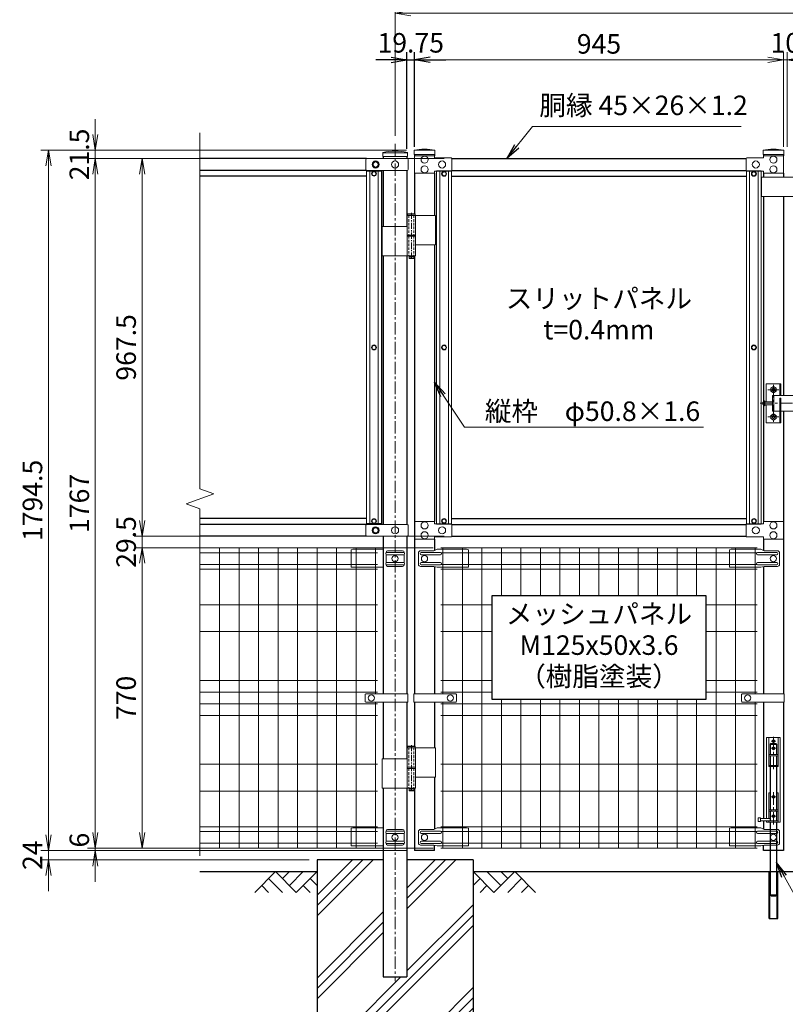
# Model space of a CAD drawing. Units: inches. Extents: x 1930 to 10330, y 2244 to 8184.
# Drawn here: x 5755 to 7717, y 4360 to 6883 of the extents above; entities that cross this region are included whole.
import ezdxf
from ezdxf.enums import TextEntityAlignment as Align

# ---------------------------------------------------------------- set-up
doc = ezdxf.new("R2010")
doc.units = ezdxf.units.IN
doc.header["$MEASUREMENT"] = 0
doc.linetypes.add('CENTER', pattern=[50.8, 31.75, -6.35, 6.35, -6.35])
doc.linetypes.add('DASHED', pattern=[19.05, 12.7, -6.35])
doc.layers.get('Defpoints').update_dxf_attribs({"color": 8})
for name, color, linetype in [('D-BGD', 7, 'Continuous'), ('D-STR1', 1, 'Continuous'), ('D-STR4', 7, 'Continuous')]:
    doc.layers.add(name, color=color, linetype=linetype)
for name, color, linetype, lineweight in [('D-BMK', 2, 'CENTER', 13), ('D-DCR-HCH', 7, 'Continuous', 13), ('D-STR-DIM', 7, 'Continuous', 13), ('D-STR-TXT', 7, 'Continuous', 13), ('D-STR2', 7, 'Continuous', 13), ('D-STR3', 3, 'Continuous', 13)]:
    doc.layers.add(name, color=color, linetype=linetype, lineweight=lineweight)
doc.styles.add('ゴシック', font='txt')
doc.dimstyles.new('STYLE', dxfattribs={"dimscale": 20, "dimtxt": 2.5, "dimasz": 2, "dimexe": 1, "dimexo": 1, "dimgap": 0.8, "dimtad": 1, "dimdsep": 46, "dimtxsty": 'ゴシック', "dimblk": 'OPEN', "dimcen": 1e-08, "dimclrd": 256, "dimclre": 256, "dimclrt": 256, "dimadec": 0, "dimazin": 2, "dimtfac": 1, "dimtmove": 2, "dimatfit": 3, "dimldrblk": 'OPEN', "dimfxl": 1, "dimtolj": 1, "dimtzin": 0, "dimlwd": -1, "dimlwe": -1, "dimarcsym": 0})

# ---------------------------------------------------------------- blocks, each defined once
blk = doc.blocks.new('_Open')
at = {"color": 0, "linetype": 'ByBlock', "lineweight": -2}
for p, q in [((-1, 0.167), (0, 0)), ((-1, -0.167), (0, 0)), ((0, 0), (-1, 0))]:
    blk.add_line(p, q, dxfattribs=at)
blk = doc.blocks.new('*D9')
at = {"layer": 'D-STR-DIM'}
for p, q in [((6716.6, 6585.2), (6716.6, 6920)), ((8716.6, 6585.2), (8716.6, 6920)), ((6756.6, 6900), (8676.6, 6900))]:
    blk.add_line(p, q, dxfattribs=at)
at = {"layer": 'Defpoints', "color": 0}
for p in [(8716.6, 6900), (6716.6, 6565.2), (8716.6, 6565.2)]:
    blk.add_point(p, dxfattribs=at)
at = {"layer": 'D-STR-DIM', "xscale": 40, "yscale": 40, "zscale": 40, "rotation": 180}
blk.add_blockref('_Open', (6716.6, 6900), dxfattribs=at)
at = {"layer": 'D-STR-DIM', "xscale": 40, "yscale": 40, "zscale": 40}
blk.add_blockref('_Open', (8716.6, 6900), dxfattribs=at)
at = {"layer": 'D-STR-DIM', "insert": (7716.6, 6941), "char_height": 50, "attachment_point": 5, "style": 'ゴシック'}
blk.add_mtext('\\A1;2000', dxfattribs=at)
blk = doc.blocks.new('*D10')
at = {"layer": 'D-STR-DIM'}
for p, q in [((6766.6, 6557.5), (6766.6, 6800)), ((7711.6, 6557.5), (7711.6, 6800)), ((7671.6, 6780), (6806.6, 6780))]:
    blk.add_line(p, q, dxfattribs=at)
at = {"layer": 'Defpoints', "color": 0}
for p in [(6766.6, 6780), (6766.6, 6537.5), (7711.6, 6537.5)]:
    blk.add_point(p, dxfattribs=at)
at = {"layer": 'D-STR-DIM', "xscale": 40, "yscale": 40, "zscale": 40, "rotation": 180}
blk.add_blockref('_Open', (6766.6, 6780), dxfattribs=at)
at = {"layer": 'D-STR-DIM', "xscale": 40, "yscale": 40, "zscale": 40}
blk.add_blockref('_Open', (7711.6, 6780), dxfattribs=at)
at = {"layer": 'D-STR-DIM', "insert": (7239.1, 6821), "char_height": 50, "attachment_point": 5, "style": 'ゴシック'}
blk.add_mtext('\\A1;945', dxfattribs=at)
blk = doc.blocks.new('*D11')
at = {"layer": 'D-STR-DIM'}
for p, q in [((7711.6, 6557.5), (7711.6, 6800)), ((7721.6, 6557.5), (7721.6, 6800)), ((7671.6, 6780), (7631.6, 6780)), ((7711.6, 6780), (7721.6, 6780)), ((7761.6, 6780), (7801.6, 6780))]:
    blk.add_line(p, q, dxfattribs=at)
at = {"layer": 'Defpoints', "color": 0}
for p in [(7721.6, 6780), (7711.6, 6537.5), (7721.6, 6537.5)]:
    blk.add_point(p, dxfattribs=at)
at = {"layer": 'D-STR-DIM', "xscale": 40, "yscale": 40, "zscale": 40}
blk.add_blockref('_Open', (7711.6, 6780), dxfattribs=at)
at = {"layer": 'D-STR-DIM', "xscale": 40, "yscale": 40, "zscale": 40, "rotation": 180}
blk.add_blockref('_Open', (7721.6, 6780), dxfattribs=at)
at = {"layer": 'D-STR-DIM', "insert": (7716.6, 6823.7), "char_height": 50, "attachment_point": 5, "style": 'ゴシック'}
blk.add_mtext('\\A1;10', dxfattribs=at)
blk = doc.blocks.new('*D12')
for p, q in [((6746.8, 6552.2), (6746.8, 6800)), ((6766.6, 6557.5), (6766.6, 6800)), ((6706.8, 6780), (6666.8, 6780)), ((6746.8, 6780), (6766.6, 6780)), ((6806.6, 6780), (6846.6, 6780))]:
    blk.add_line(p, q)
at = {"layer": 'Defpoints', "color": 0}
for p in [(6766.6, 6780), (6766.6, 6537.5), (6746.8, 6532.2)]:
    blk.add_point(p, dxfattribs=at)
at = {"xscale": 40, "yscale": 40, "zscale": 40}
blk.add_blockref('_Open', (6746.8, 6780), dxfattribs=at)
at = {"xscale": 40, "yscale": 40, "zscale": 40, "rotation": 180}
blk.add_blockref('_Open', (6766.6, 6780), dxfattribs=at)
at = {"insert": (6756.7, 6823.7), "char_height": 50, "attachment_point": 5, "style": 'ゴシック'}
blk.add_mtext('\\A1;19.75', dxfattribs=at)
blk = doc.blocks.new('*D59')
at = {"layer": 'D-STR-DIM'}
for p, q in [((6745.4, 6548.5), (5808.3, 6548.5)), ((5828.3, 6508.5), (5828.3, 4794)), ((6746.6, 4754), (5808.3, 4754))]:
    blk.add_line(p, q, dxfattribs=at)
at = {"layer": 'Defpoints', "color": 0}
for p in [(6765.4, 6548.5), (5828.3, 4754), (6766.6, 4754)]:
    blk.add_point(p, dxfattribs=at)
at = {"layer": 'D-STR-DIM', "xscale": 40, "yscale": 40, "zscale": 40}
for p, rotation in [((5828.3, 6548.5), 90), ((5828.3, 4754), 270)]:
    blk.add_blockref('_Open', p, dxfattribs=dict(at, rotation=rotation))
at = {"layer": 'D-STR-DIM', "insert": (5787.3, 5651.2), "char_height": 50, "attachment_point": 5, "rotation": 90, "style": 'ゴシック'}
blk.add_mtext('\\A1;1794.5', dxfattribs=at)
blk = doc.blocks.new('*D60')
at = {"layer": 'D-STR-DIM'}
for p, q in [((5948.3, 6588.5), (5948.3, 6628.5)), ((6745.4, 6548.5), (5928.3, 6548.5)), ((5948.3, 6548.5), (5948.3, 6527)), ((6842.1, 6527), (5928.3, 6527)), ((5948.3, 6487), (5948.3, 6447))]:
    blk.add_line(p, q, dxfattribs=at)
at = {"layer": 'Defpoints', "color": 0}
for p in [(6765.4, 6548.5), (5948.3, 6527), (6862.1, 6527)]:
    blk.add_point(p, dxfattribs=at)
at = {"layer": 'D-STR-DIM', "xscale": 40, "yscale": 40, "zscale": 40}
for p, rotation in [((5948.3, 6548.5), 270), ((5948.3, 6527), 90)]:
    blk.add_blockref('_Open', p, dxfattribs=dict(at, rotation=rotation))
at = {"layer": 'D-STR-DIM', "insert": (5907.3, 6537.7), "char_height": 50, "attachment_point": 5, "rotation": 90, "style": 'ゴシック'}
blk.add_mtext('\\A1;21.5', dxfattribs=at)
blk = doc.blocks.new('*D57')
at = {"layer": 'D-STR-DIM'}
for p, q in [((6842.1, 6527), (6048.3, 6527)), ((6068.3, 6487), (6068.3, 5599.5)), ((6842.1, 5559.5), (6048.3, 5559.5))]:
    blk.add_line(p, q, dxfattribs=at)
at = {"layer": 'Defpoints', "color": 0}
for p in [(6862.1, 6527), (6068.3, 5559.5), (6862.1, 5559.5)]:
    blk.add_point(p, dxfattribs=at)
at = {"layer": 'D-STR-DIM', "xscale": 40, "yscale": 40, "zscale": 40}
for p, rotation in [((6068.3, 6527), 90), ((6068.3, 5559.5), 270)]:
    blk.add_blockref('_Open', p, dxfattribs=dict(at, rotation=rotation))
at = {"layer": 'D-STR-DIM', "insert": (6027.3, 6043.2), "char_height": 50, "attachment_point": 5, "rotation": 90, "style": 'ゴシック'}
blk.add_mtext('\\A1;967.5', dxfattribs=at)
blk = doc.blocks.new('*D58')
at = {"layer": 'D-STR-DIM'}
for p, q in [((6842.1, 6527), (5928.3, 6527)), ((5948.3, 6487), (5948.3, 4800)), ((6814.1, 4760), (5928.3, 4760))]:
    blk.add_line(p, q, dxfattribs=at)
at = {"layer": 'Defpoints', "color": 0}
for p in [(6862.1, 6527), (5948.3, 4760), (6834.1, 4760)]:
    blk.add_point(p, dxfattribs=at)
at = {"layer": 'D-STR-DIM', "xscale": 40, "yscale": 40, "zscale": 40}
for p, rotation in [((5948.3, 6527), 90), ((5948.3, 4760), 270)]:
    blk.add_blockref('_Open', p, dxfattribs=dict(at, rotation=rotation))
at = {"layer": 'D-STR-DIM', "insert": (5907.3, 5643.5), "char_height": 50, "attachment_point": 5, "rotation": 90, "style": 'ゴシック'}
blk.add_mtext('\\A1;1767', dxfattribs=at)
blk = doc.blocks.new('*D55')
at = {"layer": 'D-STR-DIM'}
for p, q in [((5948.3, 4800), (5948.3, 4840)), ((6814.1, 4760), (5928.3, 4760)), ((6746.6, 4754), (5928.3, 4754)), ((5948.3, 4760), (5948.3, 4754)), ((5948.3, 4714), (5948.3, 4674))]:
    blk.add_line(p, q, dxfattribs=at)
at = {"layer": 'Defpoints', "color": 0}
for p in [(5948.3, 4754), (6766.6, 4754), (6834.1, 4760)]:
    blk.add_point(p, dxfattribs=at)
at = {"layer": 'D-STR-DIM', "xscale": 40, "yscale": 40, "zscale": 40}
for p, rotation in [((5948.3, 4760), 270), ((5948.3, 4754), 90)]:
    blk.add_blockref('_Open', p, dxfattribs=dict(at, rotation=rotation))
at = {"layer": 'D-STR-DIM', "insert": (5907.3, 4780.7), "char_height": 50, "attachment_point": 5, "rotation": 90, "style": 'ゴシック'}
blk.add_mtext('\\A1;6', dxfattribs=at)
blk = doc.blocks.new('*D61')
at = {"layer": 'D-STR-DIM'}
for p, q in [((6068.3, 5599.5), (6068.3, 5639.5)), ((6842.1, 5559.5), (6048.3, 5559.5)), ((6068.3, 5559.5), (6068.3, 5530)), ((6814.1, 5530), (6048.3, 5530)), ((6068.3, 5490), (6068.3, 5450))]:
    blk.add_line(p, q, dxfattribs=at)
at = {"layer": 'Defpoints', "color": 0}
for p in [(6862.1, 5559.5), (6068.3, 5530), (6834.1, 5530)]:
    blk.add_point(p, dxfattribs=at)
at = {"layer": 'D-STR-DIM', "xscale": 40, "yscale": 40, "zscale": 40}
for p, rotation in [((6068.3, 5559.5), 270), ((6068.3, 5530), 90)]:
    blk.add_blockref('_Open', p, dxfattribs=dict(at, rotation=rotation))
at = {"layer": 'D-STR-DIM', "insert": (6027.3, 5544.7), "char_height": 50, "attachment_point": 5, "rotation": 90, "style": 'ゴシック'}
blk.add_mtext('\\A1;29.5', dxfattribs=at)
blk = doc.blocks.new('*D56')
at = {"layer": 'D-STR-DIM'}
for p, q in [((6814.1, 5530), (6048.3, 5530)), ((6068.3, 5490), (6068.3, 4800)), ((6814.1, 4760), (6048.3, 4760))]:
    blk.add_line(p, q, dxfattribs=at)
at = {"layer": 'Defpoints', "color": 0}
for p in [(6834.1, 5530), (6068.3, 4760), (6834.1, 4760)]:
    blk.add_point(p, dxfattribs=at)
at = {"layer": 'D-STR-DIM', "xscale": 40, "yscale": 40, "zscale": 40}
for p, rotation in [((6068.3, 5530), 90), ((6068.3, 4760), 270)]:
    blk.add_blockref('_Open', p, dxfattribs=dict(at, rotation=rotation))
at = {"layer": 'D-STR-DIM', "insert": (6027.3, 5145), "char_height": 50, "attachment_point": 5, "rotation": 90, "style": 'ゴシック'}
blk.add_mtext('\\A1;770', dxfattribs=at)
blk = doc.blocks.new('*D62')
at = {"layer": 'D-STR-DIM'}
for p, q in [((5828.3, 4794), (5828.3, 4834)), ((6746.6, 4754), (5808.3, 4754)), ((5828.3, 4754), (5828.3, 4730)), ((6496.6, 4730), (5808.3, 4730)), ((5828.3, 4690), (5828.3, 4650))]:
    blk.add_line(p, q, dxfattribs=at)
at = {"layer": 'Defpoints', "color": 0}
for p in [(6766.6, 4754), (5828.3, 4730), (6516.6, 4730)]:
    blk.add_point(p, dxfattribs=at)
at = {"layer": 'D-STR-DIM', "xscale": 40, "yscale": 40, "zscale": 40}
for p, rotation in [((5828.3, 4754), 270), ((5828.3, 4730), 90)]:
    blk.add_blockref('_Open', p, dxfattribs=dict(at, rotation=rotation))
at = {"layer": 'D-STR-DIM', "insert": (5787.3, 4742), "char_height": 50, "attachment_point": 5, "rotation": 90, "style": 'ゴシック'}
blk.add_mtext('\\A1;24', dxfattribs=at)

msp = doc.modelspace()

# ---------------------------------------------------------------- hatches: boundary and pattern name
at = {"layer": 'D-DCR-HCH'}
h = msp.add_hatch(dxfattribs=at)
h.set_pattern_fill('PLAST', color=256, scale=600, angle=45)
h.set_pattern_definition([(45, (27860.81, -45770.03), (-106.066, 106.066), []), (45, (27847.55, -45756.77), (-106.066, 106.066), []), (45, (27834.3, -45743.51), (-106.066, 106.066), [])])
h.paths.add_polyline_path([(6916.586, 3929.972), (6916.586, 4729.972), (6746.836, 4729.972), (6746.836, 4429.972), (6686.336, 4429.972), (6686.336, 4729.972), (6516.586, 4729.972), (6516.586, 3929.972)])

# ---------------------------------------------------------------- linework, layer by layer
at = {"layer": 'D-BGD'}
for p, q in [((6216.586, 4699.972), (6516.586, 4699.972)), ((6916.586, 4699.972), (8516.586, 4699.972)), ((7675.086, 4579.972), (7675.086, 4699.972)), ((7676.686, 4579.972), (7676.686, 4699.972)), ((7695.686, 4579.972), (7695.686, 4699.972)), ((7697.286, 4579.972), (7697.286, 4699.972)), ((7675.086, 4579.972), (7697.286, 4579.972)), ((7675.086, 4579.972), (7697.286, 4579.972))]:
    msp.add_line(p, q, dxfattribs=at)
at = {"layer": 'D-BMK'}
for p, q in [((6716.586, 6565.211), (6716.586, 4419.396)), ((7672.063, 5934.972), (7700.309, 5934.972)), ((7686.186, 5946.972), (7686.186, 5852.972)), ((7652.372, 5899.972), (7773.425, 5899.972)), ((7672.063, 5864.972), (7700.309, 5864.972)), ((7686.186, 4962.723), (7686.186, 5051.36)), ((7680.186, 5033.972), (7692.186, 5033.972)), ((7680.186, 5015.972), (7692.186, 5015.972)), ((7686.186, 4820.723), (7686.186, 4909.36)), ((7680.186, 4891.972), (7692.186, 4891.972)), ((7680.186, 4841.972), (7692.186, 4841.972))]:
    msp.add_line(p, q, dxfattribs=at)
at = {"layer": 'D-BMK', "ltscale": 0.5}
for p, q in [((6758.426, 6388.264), (6758.426, 6268.264)), ((6753.426, 6276.264), (6763.426, 6276.264)), ((6758.426, 5024.264), (6758.426, 4904.264)), ((6753.426, 4912.264), (6763.426, 4912.264))]:
    msp.add_line(p, q, dxfattribs=at)
at = {"layer": 'D-DCR-HCH'}
for p, q in [((6410.162, 4699.972), (6356.95, 4646.76)), ((6410.162, 4699.972), (6463.374, 4646.76)), ((6427.899, 4682.234), (6445.636, 4699.972)), ((6445.636, 4664.497), (6481.111, 4699.972)), ((6463.374, 4646.76), (6516.586, 4699.972)), ((6969.798, 4646.76), (6916.586, 4699.972)), ((6987.535, 4664.497), (6952.06, 4699.972)), ((7023.01, 4699.972), (6969.798, 4646.76)), ((7005.365, 4682.142), (6987.535, 4699.972)), ((7023.01, 4699.972), (7076.222, 4646.76)), ((6392.424, 4682.234), (6428.062, 4646.76)), ((6498.848, 4682.234), (6516.586, 4664.578)), ((6934.323, 4682.234), (6916.586, 4664.578)), ((7040.747, 4682.234), (7005.11, 4646.76)), ((6374.687, 4664.497), (6392.506, 4646.76)), ((6481.111, 4664.497), (6498.93, 4646.76)), ((6952.06, 4664.497), (6934.242, 4646.76)), ((7058.484, 4664.497), (7040.666, 4646.76))]:
    msp.add_line(p, q, dxfattribs=at)
at = {"layer": 'D-STR-DIM'}
for p, q in [((6216.586, 5680.624), (6216.586, 6592.972)), ((6251.824, 5667.798), (6216.586, 5680.624)), ((6181.347, 5642.146), (6251.824, 5667.798)), ((6216.586, 5629.32), (6181.347, 5642.146)), ((6216.586, 4740.581), (6216.586, 5629.32))]:
    msp.add_line(p, q, dxfattribs=at)
at = {"layer": 'D-STR1'}
for p, q in [((6766.586, 6537.472), (6766.586, 6534.472)), ((6817.386, 6537.472), (6817.386, 6534.472)), ((7660.786, 6537.472), (7660.786, 6534.472)), ((7711.586, 6537.472), (7711.586, 6534.472)), ((6643.586, 6526.972), (6216.586, 6526.972)), ((6686.336, 6532.18), (6686.336, 6526.972)), ((6746.836, 6532.18), (6746.836, 6526.972)), ((6862.136, 6526.972), (7616.036, 6526.972)), ((6643.586, 6496.972), (6216.586, 6496.972)), ((6686.336, 6496.972), (6686.336, 6353.264)), ((6746.836, 6496.972), (6746.836, 6353.264)), ((6766.586, 6489.472), (6766.586, 6385.264)), ((6817.386, 6489.472), (6817.386, 6381.264)), ((6862.136, 6496.972), (7616.036, 6496.972)), ((7660.786, 6489.472), (7660.786, 6479.653)), ((7711.586, 6489.472), (7711.586, 6479.653)), ((6643.586, 6481.972), (6216.586, 6481.972)), ((6861.086, 6481.972), (7617.086, 6481.972)), ((7660.786, 6429.653), (7660.786, 5596.972)), ((7711.586, 6429.653), (7711.586, 5919.972)), ((6817.386, 6306.264), (6817.386, 5596.972)), ((6686.336, 6278.264), (6686.336, 5589.472)), ((6746.836, 6278.264), (6746.836, 5589.472)), ((6766.586, 6278.264), (6766.586, 5155.48)), ((7711.586, 5879.972), (7711.586, 5155.48)), ((6817.386, 5703.648), (6817.386, 5596.972)), ((6643.586, 5604.472), (6216.586, 5604.472)), ((6861.086, 5604.472), (7617.086, 5604.472)), ((6643.586, 5589.472), (6216.586, 5589.472)), ((6862.136, 5589.472), (7616.036, 5589.472)), ((6643.578, 5559.472), (6216.586, 5559.472)), ((6686.336, 5559.48), (6686.336, 5155.48)), ((6746.836, 5559.48), (6746.836, 5155.48)), ((6817.386, 5551.972), (6817.386, 5522.668)), ((6817.386, 5551.972), (6817.386, 5522.668)), ((6862.136, 5559.472), (7616.036, 5559.472)), ((7660.786, 5551.98), (7660.786, 5522.668)), ((6817.386, 5481.659), (6817.386, 5155.48)), ((6817.386, 5481.659), (6817.386, 5155.48)), ((7660.786, 5481.659), (7660.786, 5155.48)), ((6686.336, 5134.48), (6686.336, 4989.264)), ((6746.836, 5134.48), (6746.836, 4989.264)), ((6766.586, 5134.48), (6766.586, 5021.264)), ((6817.386, 5134.48), (6817.386, 5017.264)), ((6817.386, 5134.48), (6817.386, 5017.264)), ((7660.786, 5134.48), (7660.786, 4836.179)), ((7711.586, 5134.48), (7711.586, 4753.972)), ((6817.386, 4942.264), (6817.386, 4808.668)), ((6817.386, 4942.264), (6817.386, 4808.668)), ((6686.336, 4914.264), (6686.336, 4429.972)), ((6746.836, 4914.264), (6746.836, 4429.972)), ((6766.586, 4914.264), (6766.586, 4753.972)), ((7660.786, 4830.179), (7660.786, 4808.668)), ((6817.386, 4753.972), (6766.586, 4753.972)), ((6817.386, 4753.972), (6817.386, 4767.659)), ((7660.786, 4753.972), (7660.786, 4767.659)), ((7711.586, 4753.972), (7660.786, 4753.972)), ((6686.336, 4429.972), (6746.836, 4429.972))]:
    msp.add_line(p, q, dxfattribs=at)
msp.add_lwpolyline([(6681.586, 6496.972), (6681.586, 5589.472)], dxfattribs=at)
at = {"layer": 'D-STR2'}
for p, q in [((6671.586, 5529.972), (6216.586, 5529.972)), ((6266.586, 4759.972), (6266.586, 5529.972)), ((6316.586, 4759.972), (6316.586, 5529.972)), ((6366.586, 4759.972), (6366.586, 5529.972)), ((6416.586, 4759.972), (6416.586, 5529.972)), ((6466.586, 4759.972), (6466.586, 5529.972)), ((6516.586, 4759.972), (6516.586, 5529.972)), ((6566.586, 4759.972), (6566.586, 5529.972)), ((6616.586, 4759.972), (6616.586, 5529.972)), ((6666.586, 5155.48), (6666.586, 5529.972)), ((7644.086, 5529.972), (6834.086, 5529.972)), ((6839.086, 5155.48), (6839.086, 5529.972)), ((6889.086, 4759.972), (6889.086, 5529.972)), ((6939.086, 4759.972), (6939.086, 5529.972)), ((6989.086, 5407.164), (6989.086, 5529.972)), ((7039.086, 5407.164), (7039.086, 5529.972)), ((7089.086, 5407.164), (7089.086, 5529.972)), ((7139.086, 5407.164), (7139.086, 5529.972)), ((7189.086, 5407.164), (7189.086, 5529.972)), ((7239.086, 5407.164), (7239.086, 5529.972)), ((7289.086, 5407.164), (7289.086, 5529.972)), ((7339.086, 5407.164), (7339.086, 5529.972)), ((7389.086, 5407.164), (7389.086, 5529.972)), ((7439.086, 5407.164), (7439.086, 5529.972)), ((7489.086, 5407.164), (7489.086, 5529.972)), ((7539.086, 4759.972), (7539.086, 5529.972)), ((7589.086, 4759.972), (7589.086, 5529.972)), ((7639.086, 5155.48), (7639.086, 5529.972)), ((6671.586, 5516.872), (6216.586, 5516.872)), ((7644.086, 5516.872), (6834.086, 5516.872)), ((6671.586, 5487.072), (6216.586, 5487.072)), ((6671.586, 5475.215), (6216.586, 5475.215)), ((7644.086, 5487.072), (6834.086, 5487.072)), ((7644.086, 5475.215), (6834.086, 5475.215)), ((6671.586, 5383.972), (6216.586, 5383.972)), ((6965.678, 5383.972), (6834.086, 5383.972)), ((7644.086, 5383.972), (7512.493, 5383.972)), ((6671.586, 5314.972), (6216.586, 5314.972)), ((6965.678, 5314.972), (6834.086, 5314.972)), ((7644.086, 5314.972), (7512.493, 5314.972)), ((6671.586, 5189.972), (6216.586, 5189.972)), ((6965.678, 5189.972), (6834.086, 5189.972)), ((7644.086, 5189.972), (7512.493, 5189.972)), ((6671.586, 5159.972), (6216.586, 5159.972)), ((6965.678, 5159.972), (6834.086, 5159.972)), ((7644.086, 5159.972), (7512.493, 5159.972)), ((6671.586, 5129.972), (6216.586, 5129.972)), ((6666.586, 4759.972), (6666.586, 5134.48)), ((7644.086, 5129.972), (6834.086, 5129.972)), ((6839.086, 4759.972), (6839.086, 5134.48)), ((6989.086, 4759.972), (6989.086, 5140.914)), ((7039.086, 4759.972), (7039.086, 5140.914)), ((7089.086, 4759.972), (7089.086, 5140.914)), ((7139.086, 4759.972), (7139.086, 5140.914)), ((7189.086, 4759.972), (7189.086, 5140.914)), ((7239.086, 4759.972), (7239.086, 5140.914)), ((7289.086, 4759.972), (7289.086, 5140.914)), ((7339.086, 4759.972), (7339.086, 5140.914)), ((7389.086, 4759.972), (7389.086, 5140.914)), ((7439.086, 4759.972), (7439.086, 5140.914)), ((7489.086, 4759.972), (7489.086, 5140.914)), ((7639.086, 4759.972), (7639.086, 5134.48)), ((6671.586, 5099.972), (6216.586, 5099.972)), ((7644.086, 5099.972), (6834.086, 5099.972)), ((6671.586, 4974.972), (6216.586, 4974.972)), ((7644.086, 4974.972), (6834.086, 4974.972)), ((6671.586, 4905.972), (6216.586, 4905.972)), ((7644.086, 4905.972), (6834.086, 4905.972)), ((6671.586, 4814.729), (6216.586, 4814.729)), ((6671.586, 4802.872), (6216.586, 4802.872)), ((7644.086, 4814.729), (6834.086, 4814.729)), ((7644.086, 4802.872), (6834.086, 4802.872)), ((6671.586, 4773.072), (6216.586, 4773.072)), ((7644.086, 4773.072), (6834.086, 4773.072)), ((6671.586, 4759.972), (6216.586, 4759.972)), ((7644.086, 4759.972), (6834.086, 4759.972))]:
    msp.add_line(p, q, dxfattribs=at)
at = {"layer": 'D-STR3'}
for p, q in [((6685.136, 6532.18), (6685.136, 6543.058)), ((6686.336, 6541.972), (6746.836, 6541.972)), ((6748.036, 6532.18), (6748.036, 6543.058)), ((6818.586, 6548.472), (6765.386, 6548.472)), ((6765.386, 6548.472), (6765.386, 6537.472)), ((6818.586, 6537.472), (6765.386, 6537.472)), ((6818.586, 6537.472), (6818.586, 6548.472)), ((7712.786, 6548.472), (7659.586, 6548.472)), ((7659.586, 6548.472), (7659.586, 6537.472)), ((7712.786, 6537.472), (7659.586, 6537.472)), ((7712.786, 6537.472), (7712.786, 6548.472)), ((6641.586, 6524.972), (6641.586, 6498.972)), ((6643.586, 6526.972), (6747.917, 6526.972)), ((6685.136, 6532.18), (6748.036, 6532.18)), ((6749.917, 6524.972), (6749.917, 6498.972)), ((6766.586, 6489.472), (6766.586, 6534.472)), ((6766.586, 6534.472), (6817.386, 6534.472)), ((6817.386, 6534.472), (6817.386, 6528.972)), ((6817.386, 6528.972), (6860.136, 6528.972)), ((6862.136, 6526.972), (6862.136, 6496.972)), ((7616.036, 6526.972), (7616.036, 6496.972)), ((7660.786, 6528.972), (7618.036, 6528.972)), ((7711.586, 6534.472), (7660.786, 6534.472)), ((7660.786, 6534.472), (7660.786, 6528.972)), ((7711.586, 6489.472), (7711.586, 6534.472)), ((6643.586, 6496.972), (6747.917, 6496.972)), ((6643.586, 6494.722), (6681.586, 6494.722)), ((6643.586, 6494.722), (6643.586, 5591.722)), ((6651.586, 6494.722), (6651.586, 5591.722)), ((6673.586, 6494.722), (6673.586, 5591.722)), ((6681.586, 6494.722), (6681.586, 5591.722)), ((6817.386, 6489.472), (6766.586, 6489.472)), ((6817.386, 6489.472), (6817.386, 6494.972)), ((6817.386, 6494.972), (6860.136, 6494.972)), ((6861.086, 6495.722), (6823.086, 6495.722)), ((6823.086, 6495.722), (6823.086, 5590.722)), ((6831.086, 6495.722), (6831.086, 5590.722)), ((6853.086, 6495.722), (6853.086, 5590.722)), ((6861.086, 6495.722), (6861.086, 5590.722)), ((7617.086, 6495.722), (7655.086, 6495.722)), ((7617.086, 6495.722), (7617.086, 5590.722)), ((7660.786, 6494.972), (7618.036, 6494.972)), ((7625.086, 6495.722), (7625.086, 5590.722)), ((7647.086, 6495.722), (7647.086, 5590.722)), ((7655.086, 6495.722), (7655.086, 5590.722)), ((7660.786, 6489.472), (7660.786, 6494.972)), ((7660.786, 6489.472), (7711.586, 6489.472)), ((7775.986, 6479.653), (7655.986, 6479.653)), ((7655.986, 6479.653), (7655.986, 6429.653)), ((7775.986, 6429.653), (7655.986, 6429.653)), ((6747.626, 6381.264), (6747.626, 6331.264)), ((6820.397, 6381.264), (6747.626, 6381.264)), ((6769.226, 6381.264), (6769.226, 6331.264)), ((6820.397, 6381.264), (6820.397, 6306.264)), ((6747.626, 6353.264), (6683.397, 6353.264)), ((6683.397, 6353.264), (6683.397, 6278.264)), ((6769.226, 6331.264), (6747.626, 6331.264)), ((6769.226, 6328.264), (6747.626, 6328.264)), ((6747.626, 6328.264), (6747.626, 6278.264)), ((6747.926, 6331.264), (6747.926, 6328.264)), ((6768.926, 6328.264), (6747.926, 6328.264)), ((6768.926, 6331.264), (6768.926, 6328.264)), ((6769.226, 6328.264), (6769.226, 6278.264)), ((6820.397, 6306.264), (6769.449, 6306.264)), ((6769.226, 6278.264), (6683.397, 6278.264)), ((7667.186, 5949.972), (7705.186, 5949.972)), ((7667.186, 5903.972), (7667.186, 5949.972)), ((7686.186, 5943.055), (7679.186, 5939.014)), ((7679.186, 5930.93), (7679.186, 5939.014)), ((7686.186, 5926.889), (7679.186, 5930.931)), ((7686.186, 5943.055), (7693.186, 5939.014)), ((7686.186, 5926.889), (7693.186, 5930.931)), ((7693.186, 5930.93), (7693.186, 5939.014)), ((7702.186, 5919.972), (7702.186, 5949.972)), ((7705.186, 5919.972), (7705.186, 5949.972)), ((7663.986, 5893.972), (7663.986, 5905.972)), ((7683.986, 5903.972), (7663.986, 5903.972)), ((7683.986, 5919.972), (7683.986, 5879.972)), ((7683.986, 5919.972), (7746.986, 5919.972)), ((7686.986, 5919.972), (7686.986, 5879.972)), ((7702.186, 5912.972), (7705.186, 5912.972)), ((7702.186, 5912.972), (7702.186, 5849.972)), ((7705.186, 5912.972), (7705.186, 5849.972)), ((7683.986, 5895.972), (7663.986, 5895.972)), ((7667.186, 5849.972), (7667.186, 5895.972)), ((7683.986, 5879.972), (7702.186, 5879.972)), ((7705.186, 5879.972), (7746.986, 5879.972)), ((7686.186, 5873.055), (7679.186, 5869.013)), ((7679.186, 5869.013), (7679.186, 5860.93)), ((7686.186, 5856.889), (7679.186, 5860.93)), ((7686.186, 5873.055), (7693.186, 5869.013)), ((7686.186, 5856.889), (7693.186, 5860.93)), ((7693.186, 5869.013), (7693.186, 5860.93)), ((7667.186, 5849.972), (7705.186, 5849.972)), ((6641.586, 5587.472), (6641.586, 5561.472)), ((6643.586, 5591.722), (6681.586, 5591.722)), ((6643.586, 5589.472), (6747.917, 5589.472)), ((6749.917, 5587.472), (6749.917, 5561.472)), ((6766.586, 5551.972), (6766.586, 5596.972)), ((6766.586, 5596.972), (6817.386, 5596.972)), ((6817.386, 5596.972), (6817.386, 5591.472)), ((6817.386, 5591.472), (6860.136, 5591.472)), ((6861.086, 5590.722), (6823.086, 5590.722)), ((6862.136, 5589.472), (6862.136, 5559.472)), ((7616.036, 5589.472), (7616.036, 5559.472)), ((7617.086, 5590.722), (7655.086, 5590.722)), ((7660.786, 5591.472), (7618.036, 5591.472)), ((7711.586, 5596.972), (7660.786, 5596.972)), ((7660.786, 5596.972), (7660.786, 5591.472)), ((7711.586, 5551.972), (7711.586, 5596.972)), ((6643.586, 5559.472), (6747.917, 5559.472)), ((6817.386, 5551.972), (6766.586, 5551.972)), ((6817.386, 5551.972), (6817.386, 5557.472)), ((6817.386, 5557.472), (6860.136, 5557.472)), ((7660.786, 5557.472), (7618.036, 5557.472)), ((7660.786, 5551.972), (7660.786, 5557.472)), ((7660.786, 5551.972), (7711.586, 5551.972)), ((6608.586, 5525.972), (6603.586, 5524.972)), ((6608.586, 5525.972), (6684.459, 5525.972)), ((6684.459, 5525.972), (6686.336, 5525.05)), ((6824.112, 5525.972), (6815.968, 5521.972)), ((6899.986, 5525.972), (6824.112, 5525.972)), ((6899.986, 5525.972), (6904.986, 5524.972)), ((7578.186, 5525.972), (7573.186, 5524.972)), ((7578.186, 5525.972), (7654.059, 5525.972)), ((7654.059, 5525.972), (7662.203, 5521.972)), ((6603.586, 5524.972), (6603.586, 5481.154)), ((6693.381, 5517.972), (6739.791, 5517.972)), ((6693.381, 5511.972), (6693.381, 5491.972)), ((6693.381, 5511.972), (6739.791, 5511.972)), ((6697.381, 5521.972), (6735.791, 5521.972)), ((6739.791, 5511.972), (6739.791, 5491.972)), ((6776.499, 5516.972), (6776.499, 5486.972)), ((6815.968, 5521.972), (6781.499, 5521.972)), ((6832.575, 5517.972), (6783.575, 5517.972)), ((6832.575, 5511.972), (6783.575, 5511.972)), ((6904.986, 5524.972), (6904.986, 5481.154)), ((7573.186, 5524.972), (7573.186, 5481.154)), ((7645.596, 5517.972), (7694.596, 5517.972)), ((7645.596, 5511.972), (7694.596, 5511.972)), ((7662.203, 5521.972), (7696.672, 5521.972)), ((7701.672, 5516.972), (7701.672, 5486.972)), ((6684.377, 5480.154), (6604.586, 5480.154)), ((6686.336, 5480.57), (6684.377, 5480.154)), ((6693.381, 5491.972), (6739.791, 5491.972)), ((6693.381, 5485.972), (6739.791, 5485.972)), ((6697.381, 5481.972), (6735.791, 5481.972)), ((6815.968, 5481.972), (6781.499, 5481.972)), ((6832.575, 5491.972), (6783.575, 5491.972)), ((6832.575, 5485.972), (6783.575, 5485.972)), ((6815.968, 5481.972), (6824.195, 5480.154)), ((6824.195, 5480.154), (6903.986, 5480.154)), ((7653.977, 5480.154), (7574.186, 5480.154)), ((7645.596, 5491.972), (7694.596, 5491.972)), ((7645.596, 5485.972), (7694.596, 5485.972)), ((7662.203, 5481.972), (7653.977, 5480.154)), ((7662.203, 5481.972), (7696.672, 5481.972)), ((6639.586, 5153.48), (6639.586, 5136.48)), ((6749.136, 5155.48), (6641.586, 5155.48)), ((6749.136, 5155.48), (6749.136, 5134.48)), ((6764.286, 5155.48), (6871.836, 5155.48)), ((6764.286, 5155.48), (6764.286, 5134.48)), ((6873.836, 5153.48), (6873.836, 5136.48)), ((7604.336, 5153.48), (7604.336, 5136.48)), ((7713.886, 5155.48), (7606.336, 5155.48)), ((7713.886, 5155.48), (7713.886, 5134.48)), ((6749.136, 5134.48), (6641.586, 5134.48)), ((6764.286, 5134.48), (6871.836, 5134.48)), ((7713.886, 5134.48), (7606.336, 5134.48)), ((7668.686, 5043.972), (7668.686, 4836.172)), ((7668.686, 5043.972), (7703.686, 5043.972)), ((7674.186, 5043.972), (7674.186, 4968.972)), ((7674.186, 5043.972), (7698.186, 5043.972)), ((7698.186, 5043.972), (7698.186, 4968.972)), ((7703.686, 5043.972), (7703.686, 4826.972)), ((6747.626, 5017.264), (6747.626, 4967.264)), ((6820.397, 5017.264), (6747.626, 5017.264)), ((6769.226, 5017.264), (6769.226, 4967.264)), ((6820.397, 5017.264), (6820.397, 4942.264)), ((7674.186, 5013.272), (7674.186, 5010.972)), ((7674.186, 4999.972), (7698.186, 4999.972)), ((7674.186, 4996.772), (7698.186, 4996.772)), ((7698.186, 5013.272), (7698.186, 5010.972)), ((6747.626, 4989.264), (6683.397, 4989.264)), ((6683.397, 4989.264), (6683.397, 4914.264)), ((7674.186, 4972.172), (7698.186, 4972.172)), ((7680.186, 4968.972), (7680.186, 4972.172)), ((7692.186, 4968.972), (7692.186, 4972.172)), ((6769.226, 4967.264), (6747.626, 4967.264)), ((6769.226, 4964.264), (6747.626, 4964.264)), ((6747.626, 4964.264), (6747.626, 4914.264)), ((6747.926, 4967.264), (6747.926, 4964.264)), ((6768.926, 4964.264), (6747.926, 4964.264)), ((6768.926, 4967.264), (6768.926, 4964.264)), ((6769.226, 4964.264), (6769.226, 4914.264)), ((7698.186, 4968.972), (7674.186, 4968.972)), ((7674.186, 4968.972), (7698.186, 4968.972)), ((6820.397, 4942.264), (6769.449, 4942.264)), ((6769.226, 4914.264), (6683.397, 4914.264)), ((7674.186, 4901.972), (7678.186, 4901.972)), ((7674.186, 4901.972), (7674.186, 4836.172)), ((7694.186, 4901.972), (7698.186, 4901.972)), ((7698.186, 4901.972), (7698.186, 4826.972)), ((7674.186, 4871.272), (7674.186, 4868.972)), ((7698.186, 4871.272), (7698.186, 4868.972)), ((7674.186, 4857.972), (7698.186, 4857.972)), ((7674.186, 4854.772), (7698.186, 4854.772)), ((7680.186, 4857.972), (7680.186, 4854.772)), ((7692.186, 4857.972), (7692.186, 4854.772)), ((7653.186, 4838.172), (7647.186, 4838.172)), ((7647.186, 4828.172), (7647.186, 4838.172)), ((7653.186, 4828.172), (7647.186, 4828.172)), ((7653.186, 4828.172), (7653.186, 4838.172)), ((7678.186, 4836.172), (7653.186, 4836.172)), ((7694.186, 4830.172), (7653.186, 4830.172)), ((7668.686, 4830.172), (7668.686, 4826.972)), ((7668.686, 4826.972), (7703.686, 4826.972)), ((7674.186, 4830.172), (7698.186, 4830.172)), ((7674.186, 4830.172), (7674.186, 4826.972)), ((7674.186, 4826.972), (7698.186, 4826.972)), ((7698.186, 4826.972), (7674.186, 4826.972)), ((7678.186, 4830.172), (7678.186, 4836.172)), ((6608.586, 4811.972), (6603.586, 4810.972)), ((6603.586, 4810.972), (6603.586, 4767.154)), ((6608.586, 4811.972), (6684.459, 4811.972)), ((6684.459, 4811.972), (6686.336, 4811.05)), ((6693.381, 4803.972), (6739.791, 4803.972)), ((6693.381, 4797.972), (6693.381, 4777.972)), ((6693.381, 4797.972), (6739.791, 4797.972)), ((6697.381, 4807.972), (6735.791, 4807.972)), ((6739.791, 4797.972), (6739.791, 4777.972)), ((6776.499, 4802.972), (6776.499, 4772.972)), ((6815.968, 4807.972), (6781.499, 4807.972)), ((6832.575, 4803.972), (6783.575, 4803.972)), ((6832.575, 4797.972), (6783.575, 4797.972)), ((6824.112, 4811.972), (6815.968, 4807.972)), ((6899.986, 4811.972), (6824.112, 4811.972)), ((6899.986, 4811.972), (6904.986, 4810.972)), ((6904.986, 4810.972), (6904.986, 4767.154)), ((7578.186, 4811.972), (7573.186, 4810.972)), ((7573.186, 4810.972), (7573.186, 4767.154)), ((7578.186, 4811.972), (7654.059, 4811.972)), ((7645.596, 4803.972), (7694.596, 4803.972)), ((7645.596, 4797.972), (7694.596, 4797.972)), ((7654.059, 4811.972), (7662.203, 4807.972)), ((7662.203, 4807.972), (7696.672, 4807.972)), ((7701.672, 4802.972), (7701.672, 4772.972)), ((6693.381, 4777.972), (6739.791, 4777.972)), ((6693.381, 4771.972), (6739.791, 4771.972)), ((6832.575, 4777.972), (6783.575, 4777.972)), ((6832.575, 4771.972), (6783.575, 4771.972)), ((7645.596, 4777.972), (7694.596, 4777.972)), ((7645.596, 4771.972), (7694.596, 4771.972)), ((6684.377, 4766.154), (6604.586, 4766.154)), ((6686.336, 4766.57), (6684.377, 4766.154)), ((6697.381, 4767.972), (6735.791, 4767.972)), ((6815.968, 4767.972), (6781.499, 4767.972)), ((6815.968, 4767.972), (6824.195, 4766.154)), ((6824.195, 4766.154), (6903.986, 4766.154)), ((7653.977, 4766.154), (7574.186, 4766.154)), ((7662.203, 4767.972), (7653.977, 4766.154)), ((7662.203, 4767.972), (7696.672, 4767.972))]:
    msp.add_line(p, q, dxfattribs=at)
at = {"layer": 'D-STR3', "linetype": 'Continuous', "ltscale": 1.5}
for p, q in [((6749.426, 6385.264), (6748.426, 6384.264)), ((6748.426, 6384.264), (6768.426, 6384.264)), ((6748.426, 6381.264), (6748.426, 6384.264)), ((6749.426, 6385.264), (6767.426, 6385.264)), ((6767.426, 6385.264), (6768.426, 6384.264)), ((6768.426, 6381.264), (6768.426, 6384.264)), ((6748.426, 6381.264), (6768.426, 6381.264)), ((6752.426, 6278.264), (6752.426, 6272.264)), ((6753.426, 6271.264), (6752.426, 6272.264)), ((6764.426, 6272.264), (6752.426, 6272.264)), ((6763.426, 6271.264), (6753.426, 6271.264)), ((6764.426, 6272.264), (6763.426, 6271.264)), ((6764.426, 6278.264), (6764.426, 6272.264)), ((6749.426, 5021.264), (6748.426, 5020.264)), ((6749.426, 5021.264), (6767.426, 5021.264)), ((6767.426, 5021.264), (6768.426, 5020.264)), ((6748.426, 5020.264), (6768.426, 5020.264)), ((6748.426, 5017.264), (6748.426, 5020.264)), ((6748.426, 5017.264), (6768.426, 5017.264)), ((6768.426, 5017.264), (6768.426, 5020.264)), ((6752.426, 4914.264), (6752.426, 4908.264)), ((6753.426, 4907.264), (6752.426, 4908.264)), ((6764.426, 4908.264), (6752.426, 4908.264)), ((6763.426, 4907.264), (6753.426, 4907.264)), ((6764.426, 4908.264), (6763.426, 4907.264)), ((6764.426, 4914.264), (6764.426, 4908.264))]:
    msp.add_line(p, q, dxfattribs=at)
at = {"layer": 'D-STR3', "linetype": 'DASHED', "ltscale": 0.5}
for p, q in [((6752.126, 6381.264), (6752.126, 6331.264)), ((6764.726, 6381.264), (6764.726, 6331.264)), ((6752.126, 6328.264), (6752.126, 6278.264)), ((6764.726, 6328.264), (6764.726, 6278.264)), ((6752.126, 5017.264), (6752.126, 4967.264)), ((6764.726, 5017.264), (6764.726, 4967.264)), ((6752.126, 4964.264), (6752.126, 4914.264)), ((6764.726, 4964.264), (6764.726, 4914.264))]:
    msp.add_line(p, q, dxfattribs=at)
at = {"layer": 'D-STR3', "lineweight": -3}
for p, q in [((7680.186, 5028.172), (7678.186, 5026.172)), ((7678.186, 5026.172), (7678.186, 4999.972)), ((7678.186, 5026.172), (7694.186, 5026.172)), ((7680.186, 5028.172), (7692.186, 5028.172)), ((7692.186, 5028.172), (7694.186, 5026.172)), ((7694.186, 5026.172), (7694.186, 4999.972)), ((7678.186, 4996.772), (7678.186, 4972.172)), ((7694.186, 4996.772), (7694.186, 4972.172)), ((7678.186, 4968.972), (7678.186, 4857.972)), ((7694.186, 4968.972), (7694.186, 4857.972)), ((7678.186, 4854.772), (7678.186, 4833.172)), ((7694.186, 4854.772), (7694.186, 4833.172)), ((7678.186, 4833.172), (7678.186, 4830.172)), ((7678.186, 4826.972), (7678.186, 4640.172)), ((7694.186, 4833.172), (7694.186, 4830.172)), ((7694.186, 4826.972), (7694.186, 4640.172)), ((7678.186, 4640.172), (7680.186, 4638.172)), ((7678.186, 4640.172), (7694.186, 4640.172)), ((7680.186, 4638.172), (7692.186, 4638.172)), ((7680.186, 4638.172), (7692.186, 4638.172)), ((7692.186, 4638.172), (7694.186, 4640.172))]:
    msp.add_line(p, q, dxfattribs=at)
at = {"layer": 'D-STR3'}
for points in [[(6659.086, 6511.972), (6662.827, 6518.472), (6670.344, 6518.472), (6674.086, 6511.972), (6670.344, 6505.472), (6662.827, 6505.472)], [(6656.812, 6488.472), (6659.699, 6493.472), (6665.472, 6493.472), (6668.359, 6488.472), (6665.472, 6483.472), (6659.699, 6483.472)], [(6836.312, 6487.972), (6839.199, 6492.972), (6844.972, 6492.972), (6847.859, 6487.972), (6844.972, 6482.972), (6839.199, 6482.972)], [(7641.859, 6487.972), (7638.972, 6492.972), (7633.199, 6492.972), (7630.312, 6487.972), (7633.199, 6482.972), (7638.972, 6482.972)], [(6656.812, 6043.222), (6659.699, 6048.222), (6665.472, 6048.222), (6668.359, 6043.222), (6665.472, 6038.222), (6659.699, 6038.222)], [(6847.859, 6043.226), (6844.972, 6048.226), (6839.199, 6048.226), (6836.312, 6043.226), (6839.199, 6038.226), (6844.972, 6038.226)], [(7641.859, 6043.226), (7638.972, 6048.226), (7633.199, 6048.226), (7630.312, 6043.226), (7633.199, 6038.226), (7638.972, 6038.226)], [(6656.812, 5597.972), (6659.699, 5602.972), (6665.472, 5602.972), (6668.359, 5597.972), (6665.472, 5592.972), (6659.699, 5592.972)], [(6836.312, 5598.472), (6839.199, 5593.472), (6844.972, 5593.472), (6847.859, 5598.472), (6844.972, 5603.472), (6839.199, 5603.472)], [(7642.127, 5598.472), (7639.24, 5593.472), (7633.467, 5593.472), (7630.58, 5598.472), (7633.467, 5603.472), (7639.24, 5603.472)], [(6659.086, 5574.472), (6662.827, 5580.972), (6670.344, 5580.972), (6674.086, 5574.472), (6670.344, 5567.972), (6662.827, 5567.972)]]:
    msp.add_lwpolyline(points, close=True, dxfattribs=at)
for centre, radius in [((6666.586, 6511.972), 9), ((6666.586, 6511.972), 6.5), ((6716.586, 6511.972), 9), ((6791.986, 6524.472), 9), ((6837.136, 6511.972), 9), ((7641.036, 6511.972), 9), ((7686.186, 6524.472), 9), ((6662.586, 6488.472), 6.25), ((6662.586, 6488.472), 5), ((6791.986, 6499.472), 9), ((6842.086, 6487.972), 6.25), ((6842.086, 6487.972), 5), ((7636.086, 6487.972), 6.25), ((7636.086, 6487.972), 5), ((7686.186, 6499.472), 9), ((6662.586, 6043.222), 6.25), ((6662.586, 6043.222), 5), ((6842.086, 6043.226), 6.25), ((6842.086, 6043.226), 5), ((7636.086, 6043.226), 6.25), ((7636.086, 6043.226), 5), ((7686.186, 5934.972), 7), ((7686.186, 5934.972), 4), ((7686.186, 5934.972), 3.5), ((7686.186, 5864.972), 7), ((7686.186, 5864.972), 4), ((7686.186, 5864.972), 3.5), ((6662.586, 5597.972), 6.25), ((6662.586, 5597.972), 5), ((6842.086, 5598.472), 6.25), ((6842.086, 5598.472), 5), ((7636.354, 5598.472), 6.25), ((7636.354, 5598.472), 5), ((6666.586, 5574.472), 9), ((6666.586, 5574.472), 6.5), ((6716.586, 5574.472), 9), ((6791.986, 5586.972), 9), ((6837.136, 5574.472), 9), ((7641.036, 5574.472), 9), ((7686.186, 5586.972), 9), ((6791.986, 5561.972), 9), ((7686.186, 5561.972), 9), ((6716.586, 5501.972), 8), ((6791.986, 5501.972), 8), ((7686.186, 5501.972), 8), ((6655.586, 5144.98), 8), ((6857.836, 5144.98), 8), ((7620.336, 5144.98), 8), ((7686.186, 5033.972), 3.5), ((7686.186, 5015.972), 3.5), ((7686.186, 4891.972), 3.5), ((7686.186, 4841.972), 3.5), ((6716.586, 4787.972), 8), ((6791.986, 4787.972), 8), ((7686.186, 4787.972), 8)]:
    msp.add_circle(centre, radius, dxfattribs=at)
at = {"layer": 'D-STR3', "linetype": 'Continuous', "ltscale": 1.5}
for centre in [(6758.426, 6276.264), (6758.426, 4912.264)]:
    msp.add_circle(centre, 2, dxfattribs=at)
at = {"layer": 'D-STR3'}
for centre, radius, start, end in [((6716.586, 6386.18), 160, 78.663985, 101.336015), ((6791.986, 6432.045), 119.427, 77.130522, 102.869478), ((7686.186, 6432.045), 119.427, 77.130522, 102.869478), ((6643.586, 6524.972), 2, 90, 180), ((6747.917, 6524.972), 2, 0, 90), ((6860.136, 6526.972), 2, 0, 90), ((7618.036, 6526.972), 2, 90, 180), ((6643.586, 6498.972), 2, 180, 270), ((6747.917, 6498.972), 2, 270, 0), ((6860.136, 6496.972), 2, 270, 0), ((7618.036, 6496.972), 2, 180, 270), ((7665.086, 5899.972), 6.1, 100.388857, 259.611146), ((6643.586, 5587.472), 2, 90, 180), ((6747.917, 5587.472), 2, 0, 90), ((6860.136, 5589.472), 2, 0, 90), ((7618.036, 5589.472), 2, 90, 180), ((6643.586, 5561.472), 2, 180, 270), ((6747.917, 5561.472), 2, 270, 0), ((6860.136, 5559.472), 2, 270, 0), ((7618.036, 5559.472), 2, 180, 270), ((6698.633, 5514.972), 6.049, 150.267306, 209.732694), ((6697.381, 5517.972), 4, 90, 180), ((6735.791, 5517.972), 4, 0, 90), ((6734.538, 5514.972), 6.049, 330.267306, 29.732694), ((6781.499, 5516.972), 5, 90, 180), ((6783.575, 5514.972), 3, 90, 270), ((6832.575, 5514.972), 3, 270, 90), ((7645.596, 5514.972), 3, 90, 270), ((7694.596, 5514.972), 3, 270, 90), ((7696.672, 5516.972), 5, 0, 90), ((6604.586, 5481.154), 1, 180, 270), ((6698.656, 5488.972), 6.069, 150.373943, 209.626057), ((6697.381, 5485.972), 4, 180, 270), ((6735.791, 5485.972), 4, 270, 0), ((6734.515, 5488.972), 6.069, 330.373943, 29.626057), ((6781.499, 5486.972), 5, 180, 270), ((6783.575, 5488.972), 3, 90, 270), ((6832.575, 5488.972), 3, 270, 90), ((6903.986, 5481.154), 1, 270, 0), ((7574.186, 5481.154), 1, 180, 270), ((7645.596, 5488.972), 3, 90, 270), ((7694.596, 5488.972), 3, 270, 90), ((7696.672, 5486.972), 5, 270, 0), ((6641.586, 5153.48), 2, 90, 180), ((6871.836, 5153.48), 2, 0, 90), ((7606.336, 5153.48), 2, 90, 180), ((6641.586, 5136.48), 2, 180, 270), ((6871.836, 5136.48), 2, 270, 0), ((7606.336, 5136.48), 2, 180, 270), ((6698.633, 4800.972), 6.049, 150.267306, 209.732694), ((6697.381, 4803.972), 4, 90, 180), ((6735.791, 4803.972), 4, 0, 90), ((6734.538, 4800.972), 6.049, 330.267306, 29.732694), ((6781.499, 4802.972), 5, 90, 180), ((6783.575, 4800.972), 3, 90, 270), ((6832.575, 4800.972), 3, 270, 90), ((7645.596, 4800.972), 3, 90, 270), ((7694.596, 4800.972), 3, 270, 90), ((7696.672, 4802.972), 5, 0, 90), ((6698.656, 4774.972), 6.069, 150.373943, 209.626057), ((6697.381, 4771.972), 4, 180, 270), ((6735.791, 4771.972), 4, 270, 0), ((6734.515, 4774.972), 6.069, 330.373943, 29.626057), ((6781.499, 4772.972), 5, 180, 270), ((6783.575, 4774.972), 3, 90, 270), ((6832.575, 4774.972), 3, 270, 90), ((7645.596, 4774.972), 3, 90, 270), ((7694.596, 4774.972), 3, 270, 90), ((7696.672, 4772.972), 5, 270, 0), ((6604.586, 4767.154), 1, 180, 270), ((6903.986, 4767.154), 1, 270, 0), ((7574.186, 4767.154), 1, 180, 270)]:
    msp.add_arc(centre, radius, start, end, dxfattribs=at)
at = {"layer": 'D-STR4'}
for p, q in [((6516.586, 4729.972), (6516.586, 3929.972)), ((6686.336, 4729.972), (6516.586, 4729.972)), ((6916.586, 4729.972), (6746.836, 4729.972)), ((6916.586, 4729.972), (6916.586, 3929.972))]:
    msp.add_line(p, q, dxfattribs=at)
at = {"layer": 'Defpoints'}
msp.add_lwpolyline([(6965.678, 5407.164), (7512.493, 5407.164), (7512.493, 5140.914), (6965.678, 5140.914)], close=True, dxfattribs=at)

# ---------------------------------------------------------------- texts
at = {"layer": 'D-STR-TXT', "style": 'ゴシック'}
for s, p in [('スリットパネル', (7238.836, 6162.273)), ('t=0.4mm', (7238.836, 6082.273)), ('メッシュパネル', (7239.086, 5353.891)), ('M125x50x3.6', (7239.086, 5273.891)), ('（樹脂塗装）', (7239.086, 5193.891))]:
    msp.add_text(s, height=50, dxfattribs=at).set_placement(p, align=Align.MIDDLE)
msp.add_text('縦枠\u3000φ50.8×1.6', height=50, dxfattribs=at).set_placement((6946.663, 5854.796))
at = {"layer": 'D-STR-TXT', "insert": (7086.188, 6622.893), "char_height": 50, "attachment_point": 7, "line_spacing_factor": 1.08, "style": 'ゴシック'}
msp.add_mtext('胴縁 45×26×1.2', dxfattribs=at)

# ---------------------------------------------------------------- dimensions: what is measured, and where the dimension line sits
dim = msp.add_linear_dim(base=(6766.586, 6779.972), p1=(6746.836, 6532.18), p2=(6766.586, 6537.472), dimstyle='STYLE')
dim.commit()
dim.dimension.update_dxf_attribs({"geometry": '*D12', "text_midpoint": (6756.711, 6823.712), "dimtype": 160})
at = {"layer": 'D-STR-DIM'}
dim = msp.add_linear_dim(base=(8716.586, 6899.972), p1=(6716.586, 6565.211), p2=(8716.586, 6565.211), dimstyle='STYLE', override={"dimtxt": 2.5}, dxfattribs=at)
dim.commit()
dim.dimension.update_dxf_attribs({"geometry": '*D9', "text_midpoint": (7716.586, 6940.972)})
dim = msp.add_linear_dim(base=(6766.586, 6779.972), p1=(7711.586, 6537.472), p2=(6766.586, 6537.472), angle=180, dimstyle='STYLE', override={"dimtxt": 2.5}, dxfattribs=at)
dim.commit()
dim.dimension.update_dxf_attribs({"geometry": '*D10', "text_midpoint": (7239.086, 6820.972)})
for base, p1, p2, angle, picture, middle in [((7721.586, 6779.972), (7711.586, 6537.472), (7721.586, 6537.472), 180, '*D11', (7716.586, 6823.712)), ((5948.334, 6526.972), (6765.386, 6548.472), (6862.136, 6526.972), 90, '*D60', (5907.334, 6537.722)), ((6068.334, 5529.972), (6862.136, 5559.472), (6834.086, 5529.972), 90, '*D61', (6027.334, 5544.722)), ((5828.334, 4729.972), (6766.586, 4753.972), (6516.586, 4729.972), 90, '*D62', (5787.334, 4741.972)), ((5948.334, 4753.972), (6834.086, 4759.972), (6766.586, 4753.972), 90, '*D55', (5907.334, 4780.709))]:
    dim = msp.add_linear_dim(base=base, p1=p1, p2=p2, angle=angle, dimstyle='STYLE', dxfattribs=at)
    dim.commit()
    dim.dimension.update_dxf_attribs({"geometry": picture, "text_midpoint": middle, "dimtype": 160})
for base, p1, p2, picture, middle in [((5828.334, 4753.972), (6765.386, 6548.472), (6766.586, 4753.972), '*D59', (5787.334, 5651.222)), ((5948.334, 4759.972), (6862.136, 6526.972), (6834.086, 4759.972), '*D58', (5907.334, 5643.472)), ((6068.334, 5559.472), (6862.136, 6526.972), (6862.136, 5559.472), '*D57', (6027.334, 6043.222)), ((6068.334, 4759.972), (6834.086, 5529.972), (6834.086, 4759.972), '*D56', (6027.334, 5144.972))]:
    dim = msp.add_linear_dim(base=base, p1=p1, p2=p2, angle=90, dimstyle='STYLE', dxfattribs=at)
    dim.commit()
    dim.dimension.update_dxf_attribs({"geometry": picture, "text_midpoint": middle})

# ---------------------------------------------------------------- leaders
at = {"layer": 'D-STR-TXT'}
for points in [[(7003.25, 6526.972), (7068.565, 6609.353), (7603.245, 6609.353)], [(6817.386, 5953.996), (6894.216, 5838.796), (7506.804, 5838.796)], [(7694.186, 4722.956), (7785.04, 4558.984), (8029.365, 4558.984)]]:
    msp.add_leader(points, dimstyle='STYLE', override={"dimtxt": 2.5}, dxfattribs=at)

doc.saveas('drawing.dxf')
